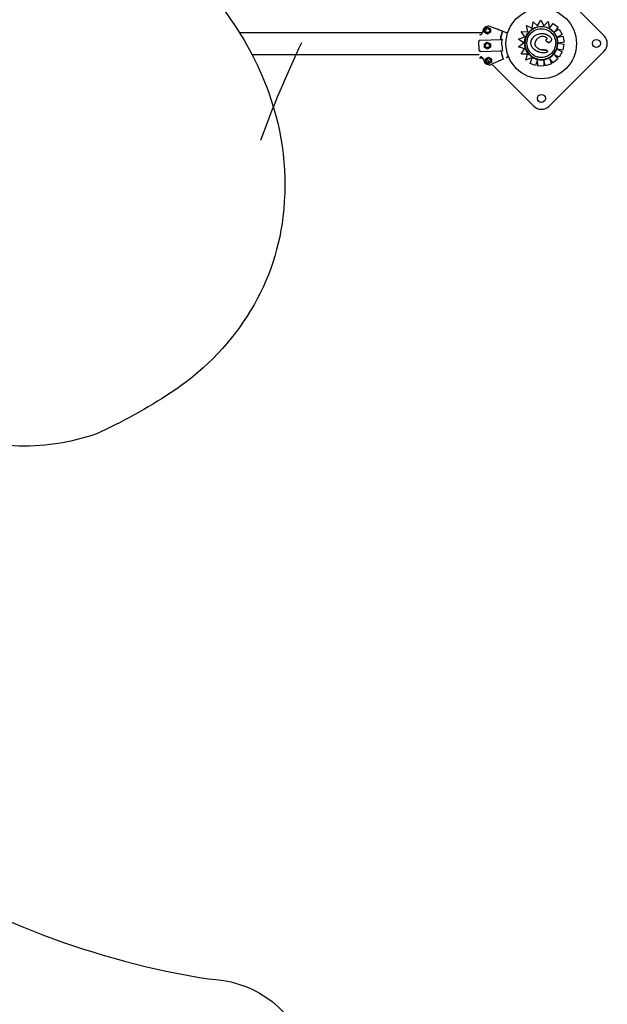
# Model space of a CAD drawing. Units: millimetres. Extents: x 13559 to 13577.8, y 4721.8 to 4732.2.
# Drawn here: x 13568.8 to 13569.8, y 4724.5 to 4726.2 of the extents above; entities that cross this region are included whole.
import ezdxf

# ---------------------------------------------------------------- set-up
doc = ezdxf.new("R2010")
doc.units = ezdxf.units.MM

msp = doc.modelspace()

# ---------------------------------------------------------------- linework, layer by layer
for p, q in [((13569.8252, 4726.1318), (13569.7367, 4726.2203)), ((13569.6177, 4726.1437), (13569.6228, 4726.1468)), ((13569.6179, 4726.1377), (13569.6177, 4726.1437)), ((13569.6228, 4726.1468), (13569.6281, 4726.144)), ((13569.6396, 4726.1433), (13569.6281, 4726.1476)), ((13569.6281, 4726.144), (13569.6283, 4726.138)), ((13569.6904, 4726.1499), (13569.7003, 4726.1452)), ((13569.6926, 4726.1385), (13569.6904, 4726.1499)), ((13569.7003, 4726.1452), (13569.702, 4726.1562)), ((13569.702, 4726.1562), (13569.7098, 4726.149)), ((13569.7098, 4726.149), (13569.7154, 4726.1587)), ((13569.7154, 4726.1587), (13569.7206, 4726.1493)), ((13569.7206, 4726.1493), (13569.7284, 4726.1566)), ((13569.7284, 4726.1566), (13569.7302, 4726.1445)), ((13569.7284, 4726.1566), (13569.7284, 4726.1566)), ((13569.7284, 4726.1566), (13569.7301, 4726.1453)), ((13569.7306, 4726.145), (13569.7367, 4726.153)), ((13569.7367, 4726.153), (13569.7453, 4726.1465)), ((13569.7453, 4726.1465), (13569.7391, 4726.1387)), ((13569.7453, 4726.1465), (13569.7391, 4726.1387)), ((13569.7391, 4726.1387), (13569.7474, 4726.1435)), ((13569.7474, 4726.1435), (13569.7526, 4726.134)), ((13569.1929, 4726.1375), (13569.6138, 4726.1375)), ((13569.61, 4726.1244), (13569.6477, 4726.1256)), ((13569.6232, 4726.1348), (13569.6179, 4726.1377)), ((13569.6221, 4726.1375), (13569.6239, 4726.1375)), ((13569.6283, 4726.138), (13569.6232, 4726.1348)), ((13569.6549, 4726.1375), (13569.6581, 4726.1375)), ((13569.6577, 4726.1364), (13569.655, 4726.1374)), ((13569.6767, 4726.1261), (13569.6875, 4726.1297)), ((13569.6856, 4726.1197), (13569.6767, 4726.1261)), ((13569.6814, 4726.1393), (13569.6926, 4726.1385)), ((13569.6875, 4726.1297), (13569.6814, 4726.1393)), ((13569.7225, 4726.13), (13569.7225, 4726.13)), ((13569.7526, 4726.134), (13569.744, 4726.1294)), ((13569.7526, 4726.134), (13569.744, 4726.1294)), ((13569.744, 4726.1294), (13569.7537, 4726.1313)), ((13569.7537, 4726.1313), (13569.7557, 4726.1207)), ((13569.7537, 4726.1313), (13569.7557, 4726.1207)), ((13569.6085, 4726.1066), (13569.608, 4726.1222)), ((13569.61, 4726.1244), (13569.6082, 4726.1225)), ((13569.6175, 4726.1177), (13569.6226, 4726.1208)), ((13569.6177, 4726.1117), (13569.6175, 4726.1177)), ((13569.6229, 4726.1088), (13569.6177, 4726.1117)), ((13569.6226, 4726.1208), (13569.6279, 4726.118)), ((13569.628, 4726.112), (13569.6229, 4726.1088)), ((13569.6279, 4726.118), (13569.628, 4726.112)), ((13569.6766, 4726.1127), (13569.6856, 4726.1197)), ((13569.6873, 4726.1094), (13569.6766, 4726.1127)), ((13569.6811, 4726.0998), (13569.6873, 4726.1094)), ((13569.7319, 4726.1214), (13569.7319, 4726.1214)), ((13569.7439, 4726.1085), (13569.7525, 4726.1039)), ((13569.7533, 4726.1067), (13569.744, 4726.1086)), ((13569.7557, 4726.1207), (13569.7469, 4726.119)), ((13569.7469, 4726.119), (13569.7554, 4726.1173)), ((13569.7554, 4726.1173), (13569.7533, 4726.1067)), ((13569.7554, 4726.1173), (13569.7533, 4726.1067)), ((13569.2146, 4726.0994), (13569.6087, 4726.0994)), ((13569.6106, 4726.1044), (13569.6087, 4726.1062)), ((13569.6094, 4726.0935), (13569.6111, 4726.0936)), ((13569.6106, 4726.1044), (13569.6483, 4726.1056)), ((13569.6193, 4726.0917), (13569.6244, 4726.0949)), ((13569.6194, 4726.0857), (13569.6193, 4726.0917)), ((13569.6244, 4726.0949), (13569.6297, 4726.092)), ((13569.6297, 4726.092), (13569.6298, 4726.086)), ((13569.6594, 4726.0956), (13569.6563, 4726.0942)), ((13569.6921, 4726.1002), (13569.6811, 4726.0998)), ((13569.6896, 4726.0893), (13569.6921, 4726.1002)), ((13569.7009, 4726.0944), (13569.6896, 4726.0893)), ((13569.7002, 4726.0941), (13569.6896, 4726.0893)), ((13569.6967, 4726.084), (13569.7006, 4726.0938)), ((13569.7102, 4726.1043), (13569.7102, 4726.1043)), ((13569.7297, 4726.0097), (13569.8252, 4726.1052)), ((13569.731, 4726.092), (13569.7338, 4726.0832)), ((13569.7368, 4726.085), (13569.731, 4726.092)), ((13569.7451, 4726.0919), (13569.7368, 4726.085)), ((13569.7451, 4726.0919), (13569.7368, 4726.085)), ((13569.7393, 4726.0988), (13569.7451, 4726.0919)), ((13569.7474, 4726.0945), (13569.7393, 4726.0988)), ((13569.7525, 4726.1039), (13569.7474, 4726.0945)), ((13569.7525, 4726.1039), (13569.7474, 4726.0945)), ((13569.6247, 4726.0829), (13569.6194, 4726.0857)), ((13569.6218, 4726.091), (13569.6267, 4726.0861)), ((13569.6298, 4726.086), (13569.6247, 4726.0829)), ((13569.6413, 4726.0874), (13569.6301, 4726.0824)), ((13569.6303, 4726.0825), (13569.703, 4726.0097)), ((13569.6896, 4726.0893), (13569.6896, 4726.0893)), ((13569.7061, 4726.0803), (13569.6967, 4726.084)), ((13569.7099, 4726.0899), (13569.7061, 4726.0803)), ((13569.7099, 4726.0899), (13569.7061, 4726.0803)), ((13569.7101, 4726.0794), (13569.7099, 4726.0899)), ((13569.7209, 4726.0796), (13569.7101, 4726.0794)), ((13569.7207, 4726.0887), (13569.7209, 4726.0796)), ((13569.7207, 4726.0887), (13569.7209, 4726.0796)), ((13569.7235, 4726.0799), (13569.7207, 4726.0887)), ((13569.7338, 4726.0832), (13569.7235, 4726.0799)), ((13569.7338, 4726.0832), (13569.7235, 4726.0799))]:
    msp.add_line(p, q)
for points in [[(13568.7251, 4726.3062, -0.000446), (13568.771, 4726.3091, -0.006751), (13568.8319, 4726.308, -0.027356), (13568.8934, 4726.3023, -0.035319), (13568.9597, 4726.2903, -0.052506), (13569.031, 4726.2679, -0.103021), (13569.1661, 4726.1763, -0.075599), (13569.2436, 4726.033, -0.116539), (13569.2682, 4725.8177, -0.114383), (13569.2061, 4725.6456, -0.104445), (13569.0744, 4725.5132, -0.037715), (13568.944, 4725.4411, -0.093382), (13568.8016, 4725.4208, -0.058948), (13568.6431, 4725.4635, -0.09122), (13568.5186, 4725.5421, -0.099874), (13568.4121, 4725.6892, -0.114752), (13568.411, 4725.8236, -0.057486), (13568.4511, 4725.9928, -0.066997), (13568.5681, 4726.2312, -0.095057), (13568.6498, 4726.2897, -0.053679), (13568.7251, 4726.3062, 1.994736)], [(13568.5885, 4724.7048, 0.1022), (13569.1386, 4724.4966, -0.29234), (13569.3059, 4724.3841, -0.350834), (13568.8425, 4723.5492, -0.281832), (13568.6684, 4723.6094, 0.107399)]]:
    msp.add_lwpolyline(points, format="xyb")
for centre, radius in [((13569.7161, 4726.1183), 0.0611), ((13569.623, 4726.1408), 0.0035), ((13569.8118, 4726.1185), 0.007), ((13569.6228, 4726.1148), 0.0035), ((13569.6245, 4726.0889), 0.0035), ((13569.7164, 4726.0231), 0.007)]:
    msp.add_circle(centre, radius)
for centre, radius, start, end in [((13569.6246, 4726.1383), 0.01, 69.2306, 167.0311), ((13569.7144, 4726.1176), 0.1021, 167.0311, 168.6445), ((13569.7144, 4726.1176), 0.0691, 161.3058, 173.0393), ((13569.8118, 4726.1185), 0.0189, 315, 45), ((13571.2056, 4725.2206), 2.1068, 154.7359, 159.7327), ((13569.6085, 4726.1222), 0.0005, 136.7333, 181.7333), ((13569.609, 4726.1066), 0.0005, 181.7333, 226.7333), ((13569.6094, 4726.094), 0.0005, 181.7333, 271.7333), ((13569.7144, 4726.1176), 0.1021, 194.8221, 196.4355), ((13569.7144, 4726.1176), 0.0691, 190.4273, 202.1608), ((13569.626, 4726.0915), 0.01, 196.4355, 294.236), ((13569.7164, 4726.0231), 0.0188, 225, 315)]:
    msp.add_arc(centre, radius, start, end)
at = {"extrusion": (0, 0, -1)}
for centre, major_axis, start_param, end_param in [((13569.7162, 4726.1191), (-0.0142, -0.0246), -1.570796, 4.712389), ((13569.7162, 4726.1191), (-0.0125, -0.0216), 0, 3.141593), ((13569.7162, 4726.1191), (0.0145, 0.0251), -1.716144, -0.800553), ((13569.7162, 4726.119), (0.0145, 0.0252), -0.80067, -0.019334), ((13569.7161, 4726.1189), (0.0146, 0.0253), -0.017121, -0.000002), ((13569.7162, 4726.1191), (-0.0145, -0.0251), 0.087066, 1.425925), ((13569.7124, 4726.1071), (0.0134, 0.0268), -0.00336, 0.059062), ((13569.7161, 4726.1187), (-0.0143, -0.0248), 0, 0.036985)]:
    msp.add_ellipse(centre, major_axis=major_axis, ratio=1, start_param=start_param, end_param=end_param, dxfattribs=at)
msp.add_ellipse((13569.668, 4726.1325), major_axis=(-0.0291, 0.011), ratio=0, start_param=-1.074196, end_param=-0.854508)
for points, knots in [([(13569.64, 4726.1431), (13569.64, 4726.1431), (13569.64, 4726.1431), (13569.6399, 4726.1431), (13569.6399, 4726.1432), (13569.6398, 4726.1432), (13569.6398, 4726.1432), (13569.6397, 4726.1432), (13569.6396, 4726.1433), (13569.6396, 4726.1433)], [0, 0, 0, 0, 0.1952643, 0.1952643, 0.3906251, 0.3906251, 0.5132867, 0.5132867, 0.6359548, 0.6359548, 0.6359548, 0.6359548]), ([(13569.6489, 4726.1398), (13569.6468, 4726.1406), (13569.6449, 4726.1412), (13569.642, 4726.1424), (13569.6408, 4726.1428), (13569.64, 4726.1431)], [-17.837255, -17.837255, -17.837255, -17.837255, -8.918625, -8.918625, -0.367239, -0.367239, -0.367239, -0.367239]), ([(13569.7302, 4726.1445), (13569.7302, 4726.1445), (13569.7302, 4726.1445), (13569.7302, 4726.1445), (13569.7302, 4726.1445), (13569.7302, 4726.1445), (13569.7302, 4726.1446), (13569.7302, 4726.1446), (13569.7302, 4726.1447), (13569.7302, 4726.1447), (13569.7302, 4726.1448), (13569.7302, 4726.1449), (13569.7302, 4726.1449), (13569.7302, 4726.145), (13569.7301, 4726.1451), (13569.7301, 4726.1452), (13569.7301, 4726.1452), (13569.7301, 4726.1453)], [3.336094, 3.336094, 3.336094, 3.336094, 3.507869, 3.507869, 3.679643, 3.679643, 3.873807, 3.873807, 4.06797, 4.06797, 4.291047, 4.291047, 4.514124, 4.514124, 4.761736, 4.761736, 5.009348, 5.009348, 5.009348, 5.009348]), ([(13569.7306, 4726.145), (13569.7306, 4726.145), (13569.7306, 4726.1449), (13569.7305, 4726.1449), (13569.7305, 4726.1448), (13569.7305, 4726.1448), (13569.7304, 4726.1447), (13569.7304, 4726.1447), (13569.7304, 4726.1446), (13569.7303, 4726.1446), (13569.7303, 4726.1446), (13569.7303, 4726.1445), (13569.7303, 4726.1445), (13569.7303, 4726.1445), (13569.7302, 4726.1445), (13569.7302, 4726.1445), (13569.7302, 4726.1445), (13569.7302, 4726.1445)], [1.48793, 1.48793, 1.48793, 1.48793, 1.675412, 1.675412, 1.862893, 1.862893, 2.049491, 2.049491, 2.23609, 2.23609, 2.421571, 2.421571, 2.607053, 2.607053, 2.791592, 2.791592, 2.976131, 2.976131, 2.976131, 2.976131]), ([(13569.7376, 4726.1387), (13569.7372, 4726.1391), (13569.7368, 4726.1395), (13569.7359, 4726.1403), (13569.7355, 4726.1407), (13569.7346, 4726.1415), (13569.7341, 4726.1419), (13569.7332, 4726.1426), (13569.7327, 4726.143), (13569.7317, 4726.1436), (13569.7312, 4726.1439), (13569.7307, 4726.1442)], [5.9775063, 5.9775063, 5.9775063, 5.9775063, 6.0386421, 6.0386421, 6.0997779, 6.0997779, 6.1609137, 6.1609137, 6.2220495, 6.2220495, 6.2831853, 6.2831853, 6.2831853, 6.2831853]), ([(13569.611, 4726.1336), (13569.6105, 4726.1334), (13569.6099, 4726.1332), (13569.6093, 4726.1331), (13569.6093, 4726.1331), (13569.6093, 4726.1331)], [-1.972383, -1.972383, -1.972383, -1.972383, 0, 0, 0.003439, 0.003439, 0.003439, 0.003439]), ([(13569.611, 4726.1336), (13569.611, 4726.1336), (13569.611, 4726.1336), (13569.6116, 4726.1339), (13569.6122, 4726.1343), (13569.6131, 4726.1352), (13569.6134, 4726.1356), (13569.6139, 4726.1366), (13569.6141, 4726.1371), (13569.6142, 4726.1377)], [1.726483, 1.726483, 1.726483, 1.726483, 1.802898, 1.802898, 3.777956, 3.777956, 5.473678, 5.473678, 7.16643, 7.16643, 7.16643, 7.16643]), ([(13569.6136, 4726.1372), (13569.6137, 4726.1373), (13569.6137, 4726.1374), (13569.6142, 4726.138), (13569.6144, 4726.1386), (13569.6146, 4726.1393)], [0, 0, 0, 0, 0.350521, 0.350521, 2.303744, 2.303744, 2.303744, 2.303744]), ([(13569.645, 4726.1255), (13569.6451, 4726.1255), (13569.6453, 4726.1255), (13569.6455, 4726.1256), (13569.6456, 4726.1257), (13569.6457, 4726.1258), (13569.6457, 4726.1258), (13569.6457, 4726.1259), (13569.6457, 4726.1259), (13569.6457, 4726.126)], [0, 0, 0, 0, 0.427541, 0.427541, 0.752332, 0.752332, 0.924763, 0.924763, 1.084156, 1.084156, 1.084156, 1.084156]), ([(13569.645, 4726.1255), (13569.6451, 4726.1255), (13569.6453, 4726.1255), (13569.6455, 4726.1256), (13569.6456, 4726.1257), (13569.6457, 4726.1258), (13569.6457, 4726.1258), (13569.6457, 4726.1259), (13569.6457, 4726.1259), (13569.6457, 4726.126)], [0.003395, 0.003395, 0.003395, 0.003395, 0.429849, 0.429849, 0.75574, 0.75574, 0.928193, 0.928193, 1.087595, 1.087595, 1.087595, 1.087595]), ([(13569.6457, 4726.126), (13569.6458, 4726.1262), (13569.6458, 4726.1264), (13569.6458, 4726.1267), (13569.6464, 4726.1311), (13569.6474, 4726.1355), (13569.6489, 4726.1398)], [0.7128051, 0.7128051, 0.7128051, 0.7128051, 0.7267187, 0.7267187, 0.7267187, 1, 1, 1, 1]), ([(13569.6477, 4726.1256), (13569.6478, 4726.1256), (13569.648, 4726.1256), (13569.6483, 4726.1257), (13569.6483, 4726.1258), (13569.6484, 4726.1259), (13569.6485, 4726.1259), (13569.6485, 4726.126), (13569.6485, 4726.126), (13569.6485, 4726.1261)], [0, 0, 0, 0, 0.544242, 0.544242, 0.916276, 0.916276, 1.090192, 1.090192, 1.247908, 1.247908, 1.247908, 1.247908]), ([(13569.648, 4726.1156), (13569.6479, 4726.1172), (13569.648, 4726.1188), (13569.6481, 4726.1222), (13569.6482, 4726.1239), (13569.6485, 4726.1256)], [-23.611167, -23.611167, -23.611167, -23.611167, -18.744551, -18.744551, -13.560993, -13.560993, -13.560993, -13.560993]), ([(13569.655, 4726.1374), (13569.6549, 4726.1375), (13569.6547, 4726.1375), (13569.6544, 4726.1377), (13569.6543, 4726.1377), (13569.6541, 4726.1378)], [0, 0, 0, 0, 0.4969505, 0.4969505, 0.9938542, 0.9938542, 0.9938542, 0.9938542]), ([(13569.7102, 4726.1043), (13569.7076, 4726.1053), (13569.705, 4726.107), (13569.7013, 4726.1106), (13569.7001, 4726.1123), (13569.6986, 4726.1157), (13569.6982, 4726.1173), (13569.6982, 4726.1203), (13569.6984, 4726.1216), (13569.6992, 4726.1244), (13569.7, 4726.1258), (13569.7008, 4726.1271)], [0.001147, 0.001147, 0.001147, 0.001147, 8.52172, 8.52172, 14.565629, 14.565629, 19.282775, 19.282775, 23.156809, 23.156809, 27.61697, 27.61697, 27.61697, 27.61697]), ([(13569.7074, 4726.1056), (13569.7066, 4726.1061), (13569.7059, 4726.1065), (13569.7046, 4726.1075), (13569.7039, 4726.108), (13569.7027, 4726.1092), (13569.7021, 4726.1098), (13569.701, 4726.1111), (13569.7005, 4726.1118), (13569.6997, 4726.1132), (13569.6993, 4726.114), (13569.6987, 4726.1154), (13569.6985, 4726.1161), (13569.6983, 4726.1175), (13569.6982, 4726.1181), (13569.6982, 4726.1194), (13569.6982, 4726.12), (13569.6984, 4726.1213), (13569.6985, 4726.1219), (13569.6989, 4726.1232), (13569.6991, 4726.1239), (13569.6998, 4726.1254), (13569.7003, 4726.1263), (13569.7008, 4726.1271)], [4.628931, 4.628931, 4.628931, 4.628931, 8.324601, 8.324601, 12.02027, 12.02027, 15.71594, 15.71594, 19.41161, 19.41161, 23.00564, 23.00564, 26.059029, 26.059029, 28.851553, 28.851553, 31.531563, 31.531563, 34.300695, 34.300695, 37.343314, 37.343314, 41.585629, 41.585629, 41.585629, 41.585629]), ([(13569.7008, 4726.1271), (13569.7014, 4726.1278), (13569.7019, 4726.1286), (13569.7032, 4726.13), (13569.7039, 4726.1307), (13569.7053, 4726.1319), (13569.706, 4726.1324), (13569.7076, 4726.1334), (13569.7085, 4726.1339), (13569.7102, 4726.1346), (13569.7111, 4726.1349), (13569.7129, 4726.1353), (13569.7138, 4726.1355), (13569.7157, 4726.1357), (13569.7166, 4726.1357), (13569.7185, 4726.1357), (13569.7194, 4726.1356), (13569.7213, 4726.1354), (13569.7222, 4726.1352), (13569.7235, 4726.1348), (13569.724, 4726.1347), (13569.7249, 4726.1343), (13569.7253, 4726.1342), (13569.7257, 4726.1339)], [0, 0, 0, 0, 4.096072, 4.096072, 8.192144, 8.192144, 12.288216, 12.288216, 16.384288, 16.384288, 20.48036, 20.48036, 24.576432, 24.576432, 28.672504, 28.672504, 32.768576, 32.768576, 36.864648, 36.864648, 38.912685, 38.912685, 40.960721, 40.960721, 40.960721, 40.960721]), ([(13569.7287, 4726.1407), (13569.731, 4726.1394), (13569.7331, 4726.1377), (13569.7366, 4726.1337), (13569.7381, 4726.1314), (13569.7402, 4726.1265), (13569.7408, 4726.1239), (13569.7413, 4726.1186), (13569.7411, 4726.1159), (13569.7399, 4726.1107), (13569.7388, 4726.1082), (13569.7361, 4726.1037), (13569.7343, 4726.1016), (13569.7302, 4726.0982), (13569.7279, 4726.0968), (13569.7229, 4726.0949), (13569.7203, 4726.0943), (13569.715, 4726.094), (13569.7123, 4726.0943), (13569.7076, 4726.0955), (13569.7056, 4726.0963), (13569.7037, 4726.0974)], [0, 0, 0, 0, 0.32, 0.32, 0.64, 0.64, 0.96, 0.96, 1.28, 1.28, 1.6, 1.6, 1.92, 1.92, 2.24, 2.24, 2.56, 2.56, 2.88, 2.88, 3.141593, 3.141593, 3.141593, 3.141593]), ([(13569.7117, 4726.1285), (13569.7103, 4726.1277), (13569.7089, 4726.1266), (13569.707, 4726.1241), (13569.7064, 4726.1231), (13569.7057, 4726.1213), (13569.7055, 4726.1207), (13569.7053, 4726.1195), (13569.7052, 4726.1189), (13569.7053, 4726.1182)], [0, 0, 0, 0, 4.667784, 4.667784, 7.743163, 7.743163, 9.311281, 9.311281, 10.923632, 10.923632, 10.923632, 10.923632]), ([(13569.7225, 4726.13), (13569.7209, 4726.1305), (13569.7192, 4726.1307), (13569.7166, 4726.1304), (13569.7156, 4726.1302), (13569.7136, 4726.1295), (13569.7126, 4726.1291), (13569.7117, 4726.1285)], [0, 0, 0, 0, 5.156175, 5.156175, 8.067407, 8.067407, 11.401212, 11.401212, 11.401212, 11.401212]), ([(13569.7225, 4726.13), (13569.7226, 4726.1299), (13569.7227, 4726.1299), (13569.7229, 4726.1298), (13569.7231, 4726.1298), (13569.7235, 4726.1296), (13569.7237, 4726.1295), (13569.7242, 4726.1292), (13569.7243, 4726.1292), (13569.7245, 4726.1291)], [-11.752028, -11.752028, -11.752028, -11.752028, -11.1807, -11.1807, -10.609371, -10.609371, -9.069461, -9.069461, -8.263084, -8.263084, -8.263084, -8.263084]), ([(13569.7258, 4726.1261), (13569.7259, 4726.1262), (13569.726, 4726.1262), (13569.7262, 4726.1264), (13569.7263, 4726.1265), (13569.7264, 4726.1268), (13569.7264, 4726.1268), (13569.7264, 4726.127), (13569.7264, 4726.1271), (13569.7264, 4726.1273), (13569.7263, 4726.1274), (13569.7262, 4726.1277), (13569.726, 4726.1279), (13569.7257, 4726.1282), (13569.7254, 4726.1284), (13569.7249, 4726.1288), (13569.7247, 4726.1289), (13569.7245, 4726.1291)], [0, 0, 0, 0, 0.826308, 0.826308, 1.860081, 1.860081, 2.602396, 2.602396, 3.31823, 3.31823, 4.138237, 4.138237, 5.269199, 5.269199, 6.921816, 6.921816, 8.263084, 8.263084, 8.263084, 8.263084]), ([(13569.7267, 4726.1209), (13569.7263, 4726.1211), (13569.726, 4726.1213), (13569.7254, 4726.1219), (13569.7252, 4726.1222), (13569.7249, 4726.1227), (13569.7248, 4726.1229), (13569.7246, 4726.1234), (13569.7245, 4726.1237), (13569.7245, 4726.1243), (13569.7246, 4726.1246), (13569.7248, 4726.125), (13569.7249, 4726.1252), (13569.7252, 4726.1256), (13569.7254, 4726.1258), (13569.7257, 4726.126), (13569.7257, 4726.126), (13569.7258, 4726.1261)], [7.316391, 7.316391, 7.316391, 7.316391, 8.861589, 8.861589, 10.406786, 10.406786, 11.150304, 11.150304, 12.325559, 12.325559, 13.109414, 13.109414, 13.853884, 13.853884, 14.789985, 14.789985, 15.042378, 15.042378, 15.042378, 15.042378]), ([(13569.7257, 4726.1339), (13569.728, 4726.1328), (13569.73, 4726.1315), (13569.7322, 4726.1293), (13569.7329, 4726.1285), (13569.7336, 4726.1269), (13569.7338, 4726.1263), (13569.7339, 4726.125), (13569.7338, 4726.1244), (13569.7334, 4726.1234), (13569.7332, 4726.123), (13569.7327, 4726.1222), (13569.7323, 4726.1218), (13569.7319, 4726.1214)], [0, 0, 0, 0, 7.715929, 7.715929, 11.795985, 11.795985, 14.418091, 14.418091, 16.712523, 16.712523, 18.493024, 18.493024, 20.534779, 20.534779, 20.534779, 20.534779]), ([(13569.7435, 4726.129), (13569.7432, 4726.1297), (13569.7429, 4726.1304), (13569.7423, 4726.1318), (13569.7419, 4726.1325), (13569.7412, 4726.1338), (13569.7408, 4726.1344), (13569.74, 4726.1357), (13569.7395, 4726.1363), (13569.7386, 4726.1375), (13569.7381, 4726.1381), (13569.7376, 4726.1387)], [5.5846615, 5.5846615, 5.5846615, 5.5846615, 5.6632106, 5.6632106, 5.7417596, 5.7417596, 5.8203087, 5.8203087, 5.8988577, 5.8988577, 5.9774068, 5.9774068, 5.9774068, 5.9774068]), ([(13569.7452, 4726.1192), (13569.7452, 4726.1199), (13569.7452, 4726.1205), (13569.7451, 4726.1219), (13569.745, 4726.1225), (13569.7448, 4726.1239), (13569.7447, 4726.1245), (13569.7444, 4726.1258), (13569.7443, 4726.1265), (13569.7439, 4726.1277), (13569.7437, 4726.1284), (13569.7435, 4726.129)], [5.2436175, 5.2436175, 5.2436175, 5.2436175, 5.3114148, 5.3114148, 5.3792121, 5.3792121, 5.4470094, 5.4470094, 5.5148068, 5.5148068, 5.5826041, 5.5826041, 5.5826041, 5.5826041]), ([(13569.608, 4726.1232), (13569.608, 4726.123), (13569.608, 4726.1229), (13569.608, 4726.1227), (13569.608, 4726.1225), (13569.608, 4726.1224), (13569.608, 4726.1223), (13569.608, 4726.1222), (13569.608, 4726.1222), (13569.608, 4726.1222), (13569.608, 4726.1222), (13569.608, 4726.1222)], [0, 0, 0, 0, 0.455643, 0.455643, 0.898194, 0.898194, 1.177895, 1.177895, 1.464344, 1.464344, 1.643374, 1.643374, 1.643374, 1.643374]), ([(13569.6098, 4726.1247), (13569.6098, 4726.1247), (13569.6098, 4726.1247), (13569.6098, 4726.1246), (13569.6098, 4726.1246), (13569.6099, 4726.1245), (13569.6099, 4726.1245), (13569.6099, 4726.1244), (13569.6099, 4726.1244), (13569.61, 4726.1244)], [0.080316, 0.080316, 0.080316, 0.080316, 0.0813991, 0.0813991, 0.3113342, 0.3113342, 0.5183161, 0.5183161, 0.6461845, 0.6461845, 0.6461845, 0.6461845]), ([(13569.648, 4726.1156), (13569.648, 4726.114), (13569.6482, 4726.1123), (13569.6485, 4726.109), (13569.6487, 4726.1073), (13569.6491, 4726.1056)], [-23.611167, -23.611167, -23.611167, -23.611167, -18.744551, -18.744551, -13.560993, -13.560993, -13.560993, -13.560993]), ([(13569.7106, 4726.1097), (13569.7102, 4726.1099), (13569.7098, 4726.1102), (13569.7094, 4726.1105), (13569.7091, 4726.1107), (13569.7088, 4726.1109), (13569.708, 4726.1117), (13569.7074, 4726.1123), (13569.7068, 4726.1133), (13569.7066, 4726.1136), (13569.7063, 4726.1142), (13569.7061, 4726.1145), (13569.7058, 4726.1153), (13569.7057, 4726.1157), (13569.7054, 4726.1168), (13569.7053, 4726.1175), (13569.7053, 4726.1182)], [-16.914349, -16.914349, -16.914349, -16.914349, -14.47965, -14.47965, -14.47965, -12.835573, -12.835573, -8.979275, -8.979275, -7.278397, -7.278397, -5.577519, -5.577519, -3.402484, -3.402484, 0, 0, 0, 0]), ([(13569.7106, 4726.1097), (13569.7111, 4726.1094), (13569.7115, 4726.1092), (13569.7125, 4726.1088), (13569.7129, 4726.1086), (13569.7139, 4726.1083), (13569.7144, 4726.1081), (13569.7154, 4726.1079), (13569.7159, 4726.1078), (13569.7169, 4726.1077), (13569.7174, 4726.1076), (13569.718, 4726.1076)], [16.914349, 16.914349, 16.914349, 16.914349, 19.32334, 19.32334, 21.73233, 21.73233, 24.14132, 24.14132, 26.55031, 26.55031, 28.959301, 28.959301, 28.959301, 28.959301]), ([(13569.7319, 4726.1214), (13569.7315, 4726.121), (13569.731, 4726.1207), (13569.7299, 4726.1203), (13569.7294, 4726.1202), (13569.7284, 4726.1202), (13569.7278, 4726.1204), (13569.7271, 4726.1206), (13569.7269, 4726.1207), (13569.7267, 4726.1209)], [0, 0, 0, 0, 1.815867, 1.815867, 3.363209, 3.363209, 4.990936, 4.990936, 5.739737, 5.739737, 5.739737, 5.739737]), ([(13569.7267, 4726.1209), (13569.7268, 4726.1208), (13569.7269, 4726.1208), (13569.7271, 4726.1206), (13569.7272, 4726.1206), (13569.7276, 4726.1205), (13569.7278, 4726.1204), (13569.7284, 4726.1203), (13569.7286, 4726.1202), (13569.7292, 4726.1202), (13569.7294, 4726.1202), (13569.7299, 4726.1203), (13569.7302, 4726.1204), (13569.7307, 4726.1206), (13569.731, 4726.1207), (13569.7315, 4726.1211), (13569.7317, 4726.1212), (13569.7319, 4726.1214)], [-7.316391, -7.316391, -7.316391, -7.316391, -6.83327, -6.83327, -6.339932, -6.339932, -5.296934, -5.296934, -4.253931, -4.253931, -3.285777, -3.285777, -2.317624, -2.317624, -1.158812, -1.158812, 0, 0, 0, 0]), ([(13569.737, 4726.0988), (13569.738, 4726.0999), (13569.739, 4726.1011), (13569.7407, 4726.1035), (13569.7415, 4726.1048), (13569.7429, 4726.1075), (13569.7434, 4726.1089), (13569.7443, 4726.1118), (13569.7447, 4726.1132), (13569.7451, 4726.1162), (13569.7452, 4726.1177), (13569.7452, 4726.1192)], [4.4645651, 4.4645651, 4.4645651, 4.4645651, 4.6198548, 4.6198548, 4.7751444, 4.7751444, 4.9304341, 4.9304341, 5.0857238, 5.0857238, 5.2410134, 5.2410134, 5.2410134, 5.2410134]), ([(13569.6085, 4726.1066), (13569.6085, 4726.1066), (13569.6085, 4726.1066), (13569.6085, 4726.1065), (13569.6085, 4726.1064), (13569.6085, 4726.1063), (13569.6085, 4726.1062), (13569.6085, 4726.106), (13569.6085, 4726.1058), (13569.6085, 4726.1056)], [0, 0, 0, 0, 0.420108, 0.420108, 0.685592, 0.685592, 0.951076, 0.951076, 1.641865, 1.641865, 1.641865, 1.641865]), ([(13569.6104, 4726.1042), (13569.6104, 4726.1042), (13569.6104, 4726.1042), (13569.6104, 4726.1042), (13569.6104, 4726.1043), (13569.6104, 4726.1043), (13569.6105, 4726.1043), (13569.6105, 4726.1044), (13569.6105, 4726.1044), (13569.6105, 4726.1044), (13569.6106, 4726.1044), (13569.6106, 4726.1044)], [-0.0010866, -0.0010866, -0.0010866, -0.0010866, 0, 0, 0.127495, 0.127495, 0.2541405, 0.2541405, 0.4593767, 0.4593767, 0.5660561, 0.5660561, 0.5660561, 0.5660561]), ([(13569.6104, 4726.0957), (13569.6104, 4726.0957), (13569.6104, 4726.0957), (13569.611, 4726.0957), (13569.6116, 4726.0955), (13569.6121, 4726.0953)], [-1.613849, -1.613849, -1.613849, -1.613849, -1.611039, -1.611039, 0, 0, 0, 0]), ([(13569.6111, 4726.0936), (13569.6117, 4726.0936), (13569.6124, 4726.0935), (13569.6136, 4726.093), (13569.6142, 4726.0927), (13569.615, 4726.0919), (13569.6153, 4726.0916), (13569.6157, 4726.0908), (13569.6159, 4726.0904), (13569.6161, 4726.0899)], [0, 0, 0, 0, 1.953222, 1.953222, 3.906445, 3.906445, 5.278593, 5.278593, 6.650742, 6.650742, 6.650742, 6.650742]), ([(13569.6156, 4726.0915), (13569.6155, 4726.0918), (13569.6154, 4726.0922), (13569.6149, 4726.0932), (13569.6145, 4726.0938), (13569.6134, 4726.0947), (13569.6129, 4726.0951), (13569.6122, 4726.0953), (13569.6122, 4726.0953), (13569.6121, 4726.0953)], [0, 0, 0, 0, 1.120284, 1.120284, 3.379881, 3.379881, 5.303436, 5.303436, 5.45529, 5.45529, 5.45529, 5.45529]), ([(13569.6503, 4726.0915), (13569.6483, 4726.0906), (13569.6465, 4726.0898), (13569.6436, 4726.0885), (13569.6425, 4726.088), (13569.6417, 4726.0876)], [-17.837255, -17.837255, -17.837255, -17.837255, -8.918625, -8.918625, -0.367239, -0.367239, -0.367239, -0.367239]), ([(13569.6464, 4726.1051), (13569.6464, 4726.1051), (13569.6463, 4726.1052), (13569.6463, 4726.1053), (13569.6463, 4726.1053), (13569.6461, 4726.1054), (13569.6461, 4726.1054), (13569.6459, 4726.1055), (13569.6457, 4726.1055), (13569.6456, 4726.1055)], [0, 0, 0, 0, 0.134096, 0.134096, 0.3038471, 0.3038471, 0.5369243, 0.5369243, 0.8612316, 0.8612316, 0.8612316, 0.8612316]), ([(13569.6464, 4726.1051), (13569.6464, 4726.1051), (13569.6463, 4726.1052), (13569.6463, 4726.1053), (13569.6463, 4726.1053), (13569.6461, 4726.1054), (13569.6461, 4726.1054), (13569.6459, 4726.1055), (13569.6457, 4726.1055), (13569.6456, 4726.1055)], [0, 0, 0, 0, 0.1337064, 0.1337064, 0.3031238, 0.3031238, 0.536068, 0.536068, 0.8593875, 0.8593875, 0.8593875, 0.8593875]), ([(13569.6464, 4726.1051), (13569.6464, 4726.1049), (13569.6465, 4726.1046), (13569.6465, 4726.1044), (13569.6474, 4726.1), (13569.6486, 4726.0957), (13569.6503, 4726.0915)], [0.7128051, 0.7128051, 0.7128051, 0.7128051, 0.7267187, 0.7267187, 0.7267187, 1, 1, 1, 1]), ([(13569.6491, 4726.1052), (13569.6491, 4726.1052), (13569.6491, 4726.1052), (13569.6491, 4726.1053), (13569.649, 4726.1053), (13569.6489, 4726.1054), (13569.6489, 4726.1055), (13569.6486, 4726.1056), (13569.6484, 4726.1056), (13569.6483, 4726.1056)], [0, 0, 0, 0, 0.1173237, 0.1173237, 0.2734528, 0.2734528, 0.5051958, 0.5051958, 0.9082154, 0.9082154, 0.9082154, 0.9082154]), ([(13569.6555, 4726.0938), (13569.6556, 4726.0939), (13569.6557, 4726.0939), (13569.656, 4726.0941), (13569.6562, 4726.0941), (13569.6563, 4726.0942)], [0, 0, 0, 0, 0.4969002, 0.4969002, 0.993851, 0.993851, 0.993851, 0.993851]), ([(13569.7009, 4726.0944), (13569.7009, 4726.0944), (13569.7009, 4726.0944), (13569.7007, 4726.0945), (13569.7005, 4726.0947), (13569.6999, 4726.0951), (13569.6996, 4726.0953), (13569.6996, 4726.0953), (13569.6996, 4726.0953), (13569.6996, 4726.0953), (13569.6996, 4726.0953), (13569.6996, 4726.0953), (13569.6996, 4726.0953), (13569.6996, 4726.0953), (13569.6996, 4726.0953), (13569.6996, 4726.0953), (13569.6996, 4726.0953), (13569.6996, 4726.0953)], [0.015342, 0.015342, 0.015342, 0.015342, 0.041478, 0.041478, 0.833745, 0.833745, 1.774322, 1.774322, 1.824235, 1.824235, 1.842312, 1.842312, 1.849449, 1.849449, 1.853953, 1.853953, 1.854047, 1.854047, 1.854047, 1.854047]), ([(13569.7002, 4726.0941), (13569.7002, 4726.0941), (13569.7003, 4726.0941), (13569.7004, 4726.0942), (13569.7004, 4726.0942), (13569.7005, 4726.0942), (13569.7005, 4726.0943), (13569.7006, 4726.0943), (13569.7006, 4726.0943), (13569.7007, 4726.0943), (13569.7007, 4726.0944), (13569.7008, 4726.0944), (13569.7008, 4726.0944), (13569.7008, 4726.0944), (13569.7009, 4726.0944), (13569.7009, 4726.0944), (13569.7009, 4726.0944), (13569.7009, 4726.0944)], [1.621939, 1.621939, 1.621939, 1.621939, 1.85534, 1.85534, 2.088742, 2.088742, 2.30337, 2.30337, 2.517998, 2.517998, 2.71018, 2.71018, 2.902361, 2.902361, 3.076843, 3.076843, 3.224042, 3.224042, 3.224042, 3.224042]), ([(13569.7009, 4726.0944), (13569.7009, 4726.0944), (13569.7009, 4726.0944), (13569.7009, 4726.0944), (13569.7009, 4726.0944), (13569.7008, 4726.0944), (13569.7008, 4726.0943), (13569.7008, 4726.0943), (13569.7008, 4726.0943), (13569.7008, 4726.0942), (13569.7008, 4726.0942), (13569.7008, 4726.0941), (13569.7007, 4726.0941), (13569.7007, 4726.094), (13569.7007, 4726.094), (13569.7007, 4726.0939), (13569.7006, 4726.0938), (13569.7006, 4726.0938)], [3.013391, 3.013391, 3.013391, 3.013391, 3.170245, 3.170245, 3.354379, 3.354379, 3.540114, 3.540114, 3.725849, 3.725849, 3.913484, 3.913484, 4.10112, 4.10112, 4.290262, 4.290262, 4.479403, 4.479403, 4.479403, 4.479403]), ([(13569.7018, 4726.0939), (13569.7029, 4726.0932), (13569.7041, 4726.0926), (13569.7066, 4726.0916), (13569.7079, 4726.0912), (13569.7105, 4726.0906), (13569.7118, 4726.0903), (13569.7145, 4726.09), (13569.7158, 4726.09), (13569.7185, 4726.0901), (13569.7198, 4726.0902), (13569.7211, 4726.0905)], [3.1415926, 3.1415926, 3.1415926, 3.1415926, 3.281324, 3.281324, 3.4210554, 3.4210554, 3.5607868, 3.5607868, 3.7005182, 3.7005182, 3.8402496, 3.8402496, 3.8402496, 3.8402496]), ([(13569.7074, 4726.1056), (13569.7074, 4726.1056), (13569.7075, 4726.1056), (13569.7084, 4726.1051), (13569.7093, 4726.1046), (13569.7102, 4726.1043)], [-4.628931, -4.628931, -4.628931, -4.628931, -4.301497, -4.301497, 0, 0, 0, 0]), ([(13569.7269, 4726.1042), (13569.7269, 4726.1041), (13569.7268, 4726.104), (13569.7267, 4726.1038), (13569.7265, 4726.1037), (13569.7261, 4726.1033), (13569.7257, 4726.1031), (13569.7246, 4726.1027), (13569.7235, 4726.1025), (13569.7206, 4726.1022), (13569.7187, 4726.1022), (13569.7144, 4726.1028), (13569.7123, 4726.1034), (13569.7102, 4726.1043)], [0, 0, 0, 0, 0.316795, 0.316795, 0.832075, 0.832075, 2.048768, 2.048768, 5.37784, 5.37784, 9.404935, 9.404935, 13.756609, 13.756609, 13.756609, 13.756609]), ([(13569.7262, 4726.1061), (13569.7261, 4726.1062), (13569.726, 4726.1062), (13569.7259, 4726.1063), (13569.7258, 4726.1063), (13569.7256, 4726.1064), (13569.7254, 4726.1065), (13569.7252, 4726.1066), (13569.725, 4726.1066), (13569.7247, 4726.1067), (13569.7245, 4726.1067), (13569.724, 4726.1068), (13569.7238, 4726.1069), (13569.7232, 4726.107), (13569.7229, 4726.107), (13569.7222, 4726.1071), (13569.7218, 4726.1072), (13569.721, 4726.1073), (13569.7205, 4726.1074), (13569.7193, 4726.1075), (13569.7186, 4726.1075), (13569.718, 4726.1076)], [-12.265283, -12.265283, -12.265283, -12.265283, -11.967386, -11.967386, -11.580213, -11.580213, -11.030823, -11.030823, -10.373416, -10.373416, -9.495384, -9.495384, -8.42683, -8.42683, -7.005742, -7.005742, -5.258385, -5.258385, -3.023389, -3.023389, 0, 0, 0, 0]), ([(13569.718, 4726.1076), (13569.7185, 4726.1075), (13569.719, 4726.1075), (13569.7201, 4726.1074), (13569.7207, 4726.1073), (13569.7218, 4726.1072), (13569.7223, 4726.1071), (13569.7234, 4726.107), (13569.7239, 4726.1069), (13569.7248, 4726.1067), (13569.725, 4726.1066), (13569.7256, 4726.1064), (13569.7259, 4726.1063), (13569.7262, 4726.1061)], [0, 0, 0, 0, 2.453057, 2.453057, 4.906113, 4.906113, 7.35917, 7.35917, 9.812227, 9.812227, 11.038755, 11.038755, 12.265283, 12.265283, 12.265283, 12.265283]), ([(13569.7211, 4726.0905), (13569.7223, 4726.0907), (13569.7235, 4726.091), (13569.7258, 4726.0917), (13569.727, 4726.0921), (13569.7292, 4726.0931), (13569.7303, 4726.0937), (13569.7323, 4726.0949), (13569.7333, 4726.0956), (13569.7352, 4726.0971), (13569.7362, 4726.098), (13569.737, 4726.0988)], [3.8353206, 3.8353206, 3.8353206, 3.8353206, 3.961249, 3.961249, 4.0871773, 4.0871773, 4.2131056, 4.2131056, 4.3390339, 4.3390339, 4.4649623, 4.4649623, 4.4649623, 4.4649623]), ([(13569.7262, 4726.1061), (13569.7263, 4726.106), (13569.7264, 4726.106), (13569.7267, 4726.1057), (13569.7268, 4726.1056), (13569.727, 4726.1053), (13569.727, 4726.1052), (13569.727, 4726.1048), (13569.727, 4726.1045), (13569.7269, 4726.1042)], [14.036946, 14.036946, 14.036946, 14.036946, 15.803842, 15.803842, 18.222356, 18.222356, 20.228308, 20.228308, 23.384123, 23.384123, 23.384123, 23.384123]), ([(13569.6413, 4726.0874), (13569.6414, 4726.0875), (13569.6414, 4726.0875), (13569.6415, 4726.0875), (13569.6416, 4726.0876), (13569.6416, 4726.0876), (13569.6417, 4726.0876), (13569.6417, 4726.0876), (13569.6417, 4726.0876), (13569.6417, 4726.0876)], [0, 0, 0, 0, 0.1955125, 0.1955125, 0.3909744, 0.3909744, 0.5134761, 0.5134761, 0.635965, 0.635965, 0.635965, 0.635965])]:
    msp.add_open_spline(points, degree=3, knots=knots)
for points in [[(13569.6485, 4726.1261), (13569.6485, 4726.1259), (13569.6485, 4726.1258), (13569.6485, 4726.1256)], [(13569.61, 4726.1244), (13569.61, 4726.1244), (13569.61, 4726.1244), (13569.61, 4726.1244)], [(13569.7439, 4726.1085), (13569.7439, 4726.1086), (13569.7439, 4726.1086), (13569.7438, 4726.1086)], [(13569.7438, 4726.1086), (13569.7439, 4726.1086), (13569.7439, 4726.1086), (13569.744, 4726.1086)], [(13569.6106, 4726.1044), (13569.6106, 4726.1044), (13569.6106, 4726.1044), (13569.6106, 4726.1044)], [(13569.6491, 4726.1056), (13569.6491, 4726.1055), (13569.6491, 4726.1053), (13569.6491, 4726.1052)], [(13569.7009, 4726.0944), (13569.7009, 4726.0944), (13569.7009, 4726.0944), (13569.7009, 4726.0944)]]:
    msp.add_open_spline(points, degree=3)

doc.saveas('drawing.dxf')
